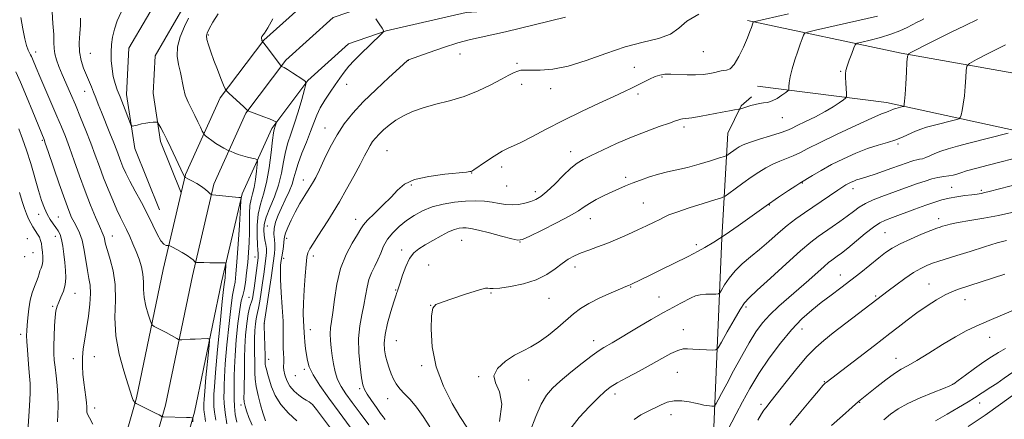
# Model space of a CAD drawing. Extents: x 2129800 to 2132700, y 324800 to 327700.
# Drawn here: x 2130068 to 2130440, y 327013 to 327164 of the extents above; entities that cross this region are included whole.
import ezdxf

# ---------------------------------------------------------------- set-up
doc = ezdxf.new("R2010")
doc.units = 0
doc.header["$MEASUREMENT"] = 0
for name, color, linetype, lineweight in [('DTM HARD BREAKLINE', 7, 'Continuous', 0), ('DTM SPOT ELEVATION', 2, 'Continuous', 13), ('INDEX CONTOUR', 41, 'Continuous', 13), ('INTERMEDIATE CONTOUR', 44, 'Continuous', 0)]:
    doc.layers.add(name, color=color, linetype=linetype, lineweight=lineweight)

msp = doc.modelspace()

# ---------------------------------------------------------------- linework, layer by layer
at = {"layer": 'DTM HARD BREAKLINE'}
for points in [[(2130128.7, 327098.44, 913.31), (2130130.3, 327105.33, 914.12), (2130143.41, 327134.27, 917.69), (2130159.87, 327156.17, 920.07), (2130180.3, 327174.51, 921.15), (2130199.95, 327181.35, 922.05), (2130233.11, 327188.89, 922.45), (2130291.03, 327192.5, 923.92), (2130349.75, 327198.28, 925.34), (2130405.14, 327208.98, 926.25), (2130442.37, 327220.83, 927.66), (2130481.38, 327242.86, 927.78), (2130535.54, 327287.11, 928.8), (2130570.9, 327318.76, 931.07), (2130599.46, 327341.65, 934.13), (2130629.43, 327362.37, 937.81), (2130673.4, 327386.5, 940.3), (2130719.39, 327409.94, 939.28), (2130792.18, 327442.65, 939.62), (2130908.65, 327499.6, 943.2), (2130909.438, 327500, 943.259)], [(2130120.51, 327092.02, 912.93), (2130111.14, 327115.15, 913.61), (2130108.05, 327135.51, 914.57), (2130108.96, 327153.1, 914.86), (2130122.28, 327175.94, 915.2), (2130155.98, 327200.18, 916.05), (2130216.67, 327242.33, 917.58)], [(2130128.7, 327098.44, 913.31), (2130120.85, 327117.81, 913.61), (2130118.09, 327136.01, 914.57), (2130118.82, 327150.16, 914.86), (2130129.85, 327169.06, 915.2), (2130161.75, 327192.01, 916.05), (2130222.37, 327234.12, 917.58)], [(2130000, 326819.551, 891.655), (2130030.16, 326858.25, 893.57), (2130069.2, 326909.19, 898.5), (2130094.21, 326948.06, 902.53), (2130113.03, 326984.01, 905.53), (2130122.8, 327018.14, 908.37), (2130132.95, 327067.02, 911.6), (2130141.01, 327101.7, 914.32), (2130153.15, 327128.5, 917.89), (2130168.2, 327148.53, 920.27), (2130186.13, 327164.63, 921.35), (2130203.06, 327170.52, 922.25), (2130234.72, 327177.72, 922.65), (2130291.93, 327181.28, 924.12), (2130351.37, 327187.14, 925.54), (2130407.92, 327198.06, 926.45), (2130446.88, 327210.46, 927.86)], [(2130000, 326801.244, 890.895), (2130039.06, 326851.37, 893.37), (2130078.41, 326902.71, 898.3), (2130103.94, 326942.4, 902.33), (2130123.53, 326979.81, 905.33), (2130133.73, 327015.44, 908.17), (2130143.94, 327064.6, 911.4), (2130151.72, 327098.07, 914.12), (2130162.89, 327122.73, 917.69), (2130176.53, 327140.89, 920.07), (2130191.96, 327154.75, 921.15), (2130206.17, 327159.69, 922.05), (2130236.33, 327166.55, 922.45), (2130292.83, 327170.06, 923.92), (2130352.99, 327176, 925.34), (2130410.7, 327187.14, 926.25), (2130451.57, 327200.15, 927.66)], [(2130342.69, 327163.49, 927.78), (2130400.67, 327151.18, 933.79), (2130477.94, 327137.43, 940.7), (2130545.01, 327122.97, 947.45), (2130606.5, 327101.64, 953.06), (2130671.53, 327069.59, 960.26), (2130707.12, 327034.9, 965.64), (2130755.61, 326965.79, 971.48)], [(2130360.25, 326759.62, 965.99), (2130373.59, 326824.98, 964.96), (2130379.38, 326904.99, 964.4), (2130384.13, 326932.26, 964.23), (2130392.42, 326949.37, 963.89), (2130484.51, 327018.56, 962.53), (2130537.38, 327050.98, 960.94), (2130558.88, 327054.08, 960.26), (2130582.68, 327054.95, 958.5), (2130593.37, 327061.32, 957.09), (2130598.39, 327067.62, 955.78), (2130598.28, 327076.12, 954.42), (2130591.4, 327082.84, 952.78), (2130569.74, 327092.2, 950.06), (2130500.93, 327109.47, 943.31), (2130395.2, 327132.5, 933.39), (2130346.37, 327138.68, 928.91)], [(2130262.65, 326766.89, 946.6), (2130292.97, 326789.95, 947.68), (2130306.9, 326809.4, 947.96), (2130319.65, 326831.67, 948.19), (2130326.33, 326930.96, 946.03), (2130329.86, 327009.79, 942.75), (2130332.92, 327081.26, 936), (2130335.25, 327120.97, 930.9), (2130340.23, 327131.24, 929.88), (2130344.15, 327134.69, 929.65)], [(2130000, 326837.855, 892.017), (2130021.26, 326865.13, 893.37), (2130059.99, 326915.67, 898.3), (2130084.48, 326953.72, 902.33), (2130102.53, 326988.21, 905.33), (2130111.87, 327020.84, 908.17), (2130121.96, 327069.44, 911.4), (2130128.7, 327098.44, 913.31)]]:
    msp.add_polyline3d(points, dxfattribs=at)
at = {"layer": 'DTM SPOT ELEVATION'}
for p in [(2130139.02, 327158.07, 918.19), (2130073.74, 327151.59, 908.56), (2130094.4, 327151.12, 913.09), (2130234.07, 327150.89, 924.77), (2130325.92, 327151.75, 926.87), (2130214.47, 327148.5, 924.02), (2130255.62, 327147.33, 925.81), (2130299.85, 327145.83, 927.25), (2130310.35, 327142.14, 928.19), (2130377.79, 327144.32, 931.84), (2130191.2, 327139.41, 922.67), (2130257.37, 327139.45, 926.41), (2130092.27, 327136.78, 911.3), (2130268.23, 327137.78, 926.55), (2130301.28, 327135.71, 928.34), (2130318.71, 327123.3, 930.36), (2130355.76, 327126.81, 930.92), (2130183.04, 327122.86, 923.31), (2130076.22, 327118.21, 905.81), (2130399.5, 327116.84, 936.22), (2130206.46, 327114.31, 927.02), (2130275.82, 327113.99, 929.4), (2130238.4, 327105.94, 928.04), (2130249.79, 327108.11, 928.5), (2130174.8, 327103.2, 923.4), (2130215.61, 327101.36, 928.27), (2130251.69, 327100.99, 928.8), (2130296.65, 327104.31, 931.65), (2130363.3, 327102.11, 936.08), (2130262.48, 327098.78, 929.51), (2130382.53, 327099.95, 938.55), (2130419.73, 327100.52, 941.24), (2130430.99, 327099.37, 941.75), (2130303.28, 327094.59, 933.05), (2130350.88, 327093.75, 936.1), (2130074.85, 327090.21, 903.36), (2130082.29, 327089.21, 904.94), (2130194.63, 327088.35, 927.38), (2130283.22, 327088.63, 932.71), (2130414.85, 327088.56, 943.49), (2130161.26, 327085.86, 921.17), (2130394.55, 327083.31, 943), (2130070.62, 327081.02, 900.8), (2130081.2, 327081.97, 903.37), (2130102.72, 327082.12, 908.76), (2130168.54, 327081.14, 924.48), (2130234.61, 327080.46, 932.93), (2130256.67, 327079.82, 932.05), (2130323.25, 327078.85, 935.63), (2130072.69, 327075.76, 901.08), (2130211.94, 327076.74, 931.5), (2130069.6, 327074.2, 900.43), (2130156.56, 327074.13, 917.18), (2130167.43, 327073.65, 924.54), (2130178.59, 327074.54, 926.41), (2130222.2, 327071.12, 933.31), (2130277.47, 327070.33, 934.54), (2130377.67, 327067.33, 943.26), (2130411.17, 327063.95, 947.17), (2130088.65, 327060.41, 904.69), (2130209.7, 327061.66, 931.88), (2130245.73, 327060.56, 934.12), (2130298.54, 327062.77, 936.1), (2130154.28, 327058.87, 916.98), (2130267.62, 327058.45, 934.81), (2130309.15, 327059.04, 937.21), (2130391.01, 327059.44, 945.79), (2130424.86, 327058.04, 948.73), (2130080.17, 327055.44, 903.81), (2130222.94, 327055.82, 933.99), (2130342.08, 327055.19, 940.33), (2130160.17, 327048.88, 922.07), (2130177.49, 327046.68, 926.61), (2130318.46, 327046.6, 939.3), (2130363.27, 327046.89, 944.74), (2130068.08, 327044.86, 901.58), (2130209.93, 327042.53, 933.01), (2130284.47, 327042.47, 937.43), (2130434.08, 327043.7, 950.69), (2130087.99, 327035.69, 905.48), (2130095.88, 327036.47, 906.89), (2130161.73, 327035.49, 922.65), (2130398.79, 327035.87, 949.32), (2130175.28, 327031.71, 925.69), (2130219.58, 327033.07, 933.66), (2130316.07, 327030.54, 941), (2130171.83, 327029.25, 925.27), (2130241.06, 327028.91, 935.9), (2130260.01, 327027.61, 936.88), (2130371.66, 327027, 947.91), (2130196.12, 327024.3, 929.75), (2130420.11, 327026.02, 951.96), (2130206.69, 327020.6, 931.29), (2130292.53, 327022.34, 940.48), (2130385.05, 327019.14, 950.1), (2130096.05, 327016.97, 906.55), (2130151.24, 327018.15, 917.53), (2130347.78, 327018.36, 945.62), (2130430.4, 327018.95, 954.59), (2130205.55, 327012.93, 930.01), (2130313.68, 327014.54, 942.64)]:
    msp.add_point(p, dxfattribs=at)
at = {"layer": 'INDEX CONTOUR', "flags": 128}
for points, elevation in [([(2130079.944, 327166.86), (2130080.276, 327162.361), (2130080.56, 327158.246), (2130080.651, 327155.217), (2130080.701, 327152.975), (2130080.946, 327150.968), (2130081.565, 327148.733), (2130082.535, 327146.147), (2130083.782, 327143.175), (2130086.892, 327135.95), (2130088.722, 327131.651), (2130090.699, 327126.916), (2130092.702, 327121.989), (2130094.584, 327117.166), (2130096.255, 327112.662), (2130097.809, 327108.366), (2130099.393, 327104.088), (2130101.105, 327099.728), (2130102.839, 327095.559), (2130104.438, 327091.945), (2130105.793, 327089.119), (2130106.978, 327086.781), (2130108.111, 327084.497), (2130109.286, 327081.931), (2130110.487, 327079.124), (2130111.675, 327076.213), (2130112.79, 327073.311), (2130113.705, 327070.44), (2130114.277, 327067.599), (2130114.441, 327064.77), (2130114.459, 327061.868), (2130114.676, 327058.792), (2130115.322, 327055.54), (2130116.192, 327052.505), (2130116.966, 327050.18), (2130117.437, 327048.892), (2130117.837, 327048.299), (2130118.509, 327047.892), (2130121.272, 327046.437), (2130122.996, 327045.516), (2130127.121, 327043.252), (2130127.723, 327042.941), (2130128.201, 327042.84), (2130128.964, 327042.861), (2130132.083, 327043.018), (2130134.021, 327043.105), (2130138.624, 327043.266), (2130139.237, 327043.14), (2130139.368, 327042.133), (2130139.131, 327039.384), (2130138.081, 327028.58), (2130137.605, 327023.439), (2130137.346, 327020.285), (2130137.255, 327018.722), (2130137.229, 327017.279), (2130137.252, 327016.474), (2130137.359, 327015.417), (2130137.591, 327013.975), (2130137.932, 327011.927)], 910), ([(2130391.775, 327165.244), (2130368.378, 327159.916), (2130365.359, 327159.194), (2130364.155, 327158.686), (2130363.736, 327157.953), (2130363.246, 327156.633), (2130362.531, 327154.639), (2130361.615, 327151.959), (2130360.554, 327148.674), (2130359.522, 327145.241), (2130358.728, 327142.216), (2130358.32, 327140.026), (2130358.202, 327138.608), (2130358.219, 327137.777), (2130358.199, 327137.324), (2130357.914, 327136.955), (2130357.119, 327136.354), (2130355.669, 327135.32), (2130353.815, 327134.114), (2130351.908, 327133.111), (2130350.216, 327132.579), (2130348.677, 327132.357), (2130347.147, 327132.174), (2130345.532, 327131.827), (2130343.936, 327131.367), (2130339.732, 327130.061), (2130339.422, 327129.998), (2130337.744, 327129.721), (2130335.895, 327129.398), (2130333.083, 327128.881), (2130325.175, 327127.386), (2130321.665, 327126.77), (2130319.401, 327126.45), (2130318.135, 327126.328), (2130317.392, 327126.241), (2130316.678, 327126.038), (2130315.442, 327125.581), (2130313.116, 327124.739), (2130309.312, 327123.416), (2130304.368, 327121.635), (2130298.802, 327119.462), (2130293.133, 327117.003), (2130287.89, 327114.564), (2130283.603, 327112.498), (2130280.584, 327110.997), (2130278.288, 327109.604), (2130275.946, 327107.701), (2130273.011, 327104.898), (2130269.802, 327101.716), (2130266.857, 327098.903), (2130264.558, 327097.023), (2130262.66, 327095.893), (2130260.77, 327095.148), (2130258.581, 327094.504), (2130256.168, 327094.012), (2130253.7, 327093.807), (2130251.294, 327093.971), (2130248.85, 327094.374), (2130246.22, 327094.833), (2130243.268, 327095.185), (2130239.928, 327095.346), (2130236.152, 327095.256), (2130231.958, 327094.858), (2130227.632, 327094.129), (2130223.53, 327093.051), (2130219.92, 327091.618), (2130216.733, 327089.874), (2130213.813, 327087.877), (2130211.061, 327085.678), (2130208.598, 327083.311), (2130206.6, 327080.809), (2130205.165, 327078.21), (2130204.078, 327075.594), (2130203.044, 327073.05), (2130201.854, 327070.621), (2130200.638, 327068.187), (2130199.607, 327065.579), (2130198.902, 327062.667), (2130198.363, 327059.452), (2130197.753, 327055.972), (2130196.932, 327052.228), (2130196.133, 327048.071), (2130195.68, 327043.324), (2130195.795, 327037.981), (2130196.29, 327032.746), (2130196.871, 327028.496), (2130197.348, 327025.809), (2130197.936, 327024.058), (2130198.952, 327022.31), (2130200.574, 327019.905), (2130202.433, 327017.247), (2130204.021, 327015.009), (2130205.013, 327013.637), (2130205.813, 327012.644)], 930), ([(2130163.358, 327164.117), (2130161.432, 327160.756), (2130160.2, 327158.795), (2130159.224, 327157.522), (2130159.096, 327157.149), (2130159.078, 327156.743), (2130159.126, 327156.358), (2130159.199, 327156.042), (2130159.275, 327155.804), (2130159.397, 327155.518), (2130159.529, 327155.378), (2130159.891, 327154.928), (2130160.75, 327153.819), (2130166.162, 327146.701), (2130166.507, 327146.292), (2130166.685, 327146.186), (2130166.979, 327146.063), (2130167.63, 327145.721), (2130168.866, 327144.989), (2130170.781, 327143.79), (2130174.715, 327141.268), (2130175.679, 327140.518), (2130175.832, 327139.522), (2130175.303, 327137.427), (2130174.241, 327133.69), (2130172.868, 327129.006), (2130171.421, 327124.386), (2130170.104, 327120.573), (2130168.977, 327117.266), (2130168.058, 327113.903), (2130167.324, 327110.052), (2130166.55, 327105.793), (2130165.46, 327101.333), (2130163.902, 327096.895), (2130162.206, 327092.758), (2130160.823, 327089.214), (2130160.091, 327086.457), (2130159.91, 327084.286), (2130160.064, 327082.401), (2130160.361, 327080.57), (2130160.672, 327078.831), (2130160.893, 327077.286), (2130160.942, 327075.968), (2130160.832, 327074.617), (2130159.898, 327067.661), (2130159.438, 327064.331), (2130158.925, 327060.766), (2130158.407, 327057.404), (2130157.942, 327054.747), (2130157.573, 327053.096), (2130157.277, 327051.988), (2130157.015, 327050.76), (2130156.764, 327048.882), (2130156.553, 327046.333), (2130156.426, 327043.225), (2130156.411, 327039.715), (2130156.493, 327032.95), (2130156.496, 327030.337), (2130156.602, 327027.93), (2130156.99, 327025.18), (2130157.761, 327021.755), (2130158.717, 327018.172), (2130159.583, 327015.167), (2130160.166, 327013.26), (2130160.607, 327012.119)], 920), ([(2130460.939, 327115.945), (2130433.533, 327108.896), (2130428.777, 327107.634), (2130425.399, 327106.671), (2130423.213, 327105.951), (2130421.731, 327105.432), (2130420.388, 327105.075), (2130418.733, 327104.822), (2130416.759, 327104.571), (2130414.573, 327104.207), (2130412.247, 327103.634), (2130409.72, 327102.851), (2130406.901, 327101.874), (2130403.731, 327100.731), (2130393.361, 327096.952), (2130390.122, 327095.687), (2130387.26, 327094.361), (2130384.856, 327092.924), (2130382.647, 327091.335), (2130380.288, 327089.546), (2130377.543, 327087.557), (2130374.622, 327085.52), (2130369.357, 327081.909), (2130366.548, 327079.773), (2130362.634, 327076.459), (2130357.194, 327071.571), (2130351.283, 327066.139), (2130346.32, 327061.555), (2130343.303, 327058.746), (2130341.536, 327056.79), (2130339.9, 327054.302), (2130337.581, 327050.348), (2130334.985, 327045.793), (2130332.819, 327041.952), (2130331.55, 327039.811), (2130330.659, 327039.031), (2130329.384, 327038.945), (2130327.195, 327038.997), (2130324.501, 327039.089), (2130321.946, 327039.237), (2130319.979, 327039.405), (2130318.275, 327039.362), (2130316.316, 327038.827), (2130313.678, 327037.593), (2130310.313, 327035.762), (2130306.269, 327033.504), (2130301.699, 327031.015), (2130297.182, 327028.577), (2130293.41, 327026.493), (2130290.806, 327024.904), (2130288.742, 327023.309), (2130286.325, 327021.043), (2130282.94, 327017.642), (2130279.086, 327013.424), (2130275.543, 327008.906)], 940), ([(2130447.335, 327055.815), (2130433.928, 327050.086), (2130429.07, 327047.991), (2130425.184, 327046.164), (2130421.181, 327043.98), (2130416.304, 327041.039), (2130411.135, 327037.822), (2130406.587, 327035.037), (2130403.292, 327033.155), (2130400.735, 327031.725), (2130398.119, 327030.062), (2130394.89, 327027.698), (2130391.467, 327025.032), (2130386.441, 327021.023), (2130384.616, 327019.516), (2130382.156, 327017.374), (2130378.498, 327014.105), (2130374.378, 327010.379)], 950)]:
    msp.add_lwpolyline(points, dxfattribs=dict(at, elevation=elevation))
at = {"layer": 'INTERMEDIATE CONTOUR', "flags": 128}
for points, elevation in [([(2130068.177, 327164.649), (2130068.924, 327160.375), (2130069.646, 327156.661), (2130070.319, 327154.05), (2130070.913, 327152.389), (2130071.401, 327151.351), (2130071.773, 327150.623), (2130072.102, 327149.952), (2130072.484, 327149.102), (2130073.908, 327145.712), (2130075.311, 327142.419), (2130081.793, 327127.436), (2130083.53, 327123.335), (2130085.01, 327119.645), (2130086.532, 327115.564), (2130088.323, 327110.519), (2130090.329, 327104.833), (2130092.428, 327099.057), (2130094.488, 327093.708), (2130096.338, 327089.163), (2130097.797, 327085.764), (2130099.28, 327082.53), (2130099.582, 327081.665), (2130100.179, 327078.941), (2130100.856, 327076.538), (2130101.934, 327073.169), (2130103.063, 327068.859), (2130103.786, 327063.685), (2130103.833, 327057.745), (2130103.684, 327051.232), (2130104.004, 327044.353), (2130105.244, 327037.412), (2130106.982, 327031.078), (2130108.582, 327026.114), (2130109.56, 327023.042), (2130110.044, 327021.426), (2130110.316, 327020.59), (2130110.601, 327019.974), (2130110.894, 327019.485), (2130111.127, 327019.146), (2130111.312, 327018.936), (2130111.75, 327018.68), (2130116.995, 327016.11), (2130119.028, 327015.095), (2130120.337, 327014.411), (2130121.022, 327014.023), (2130121.328, 327013.827), (2130121.535, 327013.731), (2130122.057, 327013.684), (2130130.706, 327013.444), (2130132.132, 327013.389), (2130132.78, 327013.351), (2130132.999, 327013.325), (2130133.082, 327013.121), (2130133.101, 327011.773)], 908), ([(2130090.721, 327164.492), (2130090.632, 327161.802), (2130090.4, 327158.628), (2130090.198, 327155.152), (2130090.303, 327151.67), (2130090.906, 327148.432), (2130091.855, 327145.499), (2130092.915, 327142.882), (2130094.783, 327138.466), (2130095.614, 327136.441), (2130096.44, 327134.344), (2130097.385, 327131.914), (2130098.59, 327128.865), (2130101.771, 327120.99), (2130103.25, 327117.281), (2130104.351, 327114.405), (2130105.901, 327110.217), (2130106.707, 327108.2), (2130107.773, 327105.824), (2130109.284, 327102.814), (2130111.335, 327099.006), (2130113.679, 327094.693), (2130115.984, 327090.288), (2130117.98, 327086.187), (2130119.648, 327082.733), (2130121.031, 327080.258), (2130122.164, 327078.96), (2130123.036, 327078.525), (2130123.63, 327078.507), (2130123.993, 327078.512), (2130124.45, 327078.342), (2130125.39, 327077.853), (2130127.057, 327076.962), (2130129.097, 327075.833), (2130131.006, 327074.691), (2130132.387, 327073.729), (2130133.266, 327072.993), (2130134.039, 327072.23), (2130134.21, 327072.125), (2130134.434, 327072.091), (2130134.871, 327072.056), (2130135.733, 327072.015), (2130137.251, 327071.983), (2130139.503, 327071.97), (2130144.035, 327071.977), (2130145.173, 327071.942), (2130145.576, 327071.667), (2130145.588, 327070.917), (2130145.285, 327066.387), (2130145.194, 327065.299), (2130145.119, 327064.615), (2130144.963, 327063.721), (2130144.739, 327061.898), (2130144.246, 327057.25), (2130143.418, 327048.997), (2130142.467, 327039.171), (2130141.674, 327030.513), (2130141.249, 327025.085), (2130141.102, 327022.25), (2130141.054, 327019.288), (2130141.101, 327017.603), (2130141.326, 327015.394), (2130141.8, 327012.465)], 912), ([(2130106.023, 327166.736), (2130104.569, 327163.394), (2130103.454, 327160.21), (2130102.719, 327157.307), (2130102.322, 327154.522), (2130102.198, 327151.627), (2130102.29, 327148.478), (2130102.581, 327145.28), (2130103.06, 327142.326), (2130103.72, 327139.79), (2130104.576, 327137.369), (2130105.646, 327134.645), (2130106.902, 327131.382), (2130109.12, 327125.473), (2130109.694, 327124.039), (2130110.141, 327123.576), (2130110.846, 327123.684), (2130112.081, 327124.017), (2130113.681, 327124.416), (2130115.369, 327124.771), (2130116.901, 327124.999), (2130118.157, 327125.118), (2130119.049, 327125.17), (2130119.548, 327125.158), (2130119.865, 327124.916), (2130120.275, 327124.234), (2130120.994, 327122.944), (2130122.023, 327121.026), (2130123.305, 327118.501), (2130124.766, 327115.46), (2130127.563, 327109.46), (2130128.574, 327107.325), (2130129.732, 327104.969), (2130130.008, 327104.482), (2130130.399, 327104.154), (2130131.237, 327103.702), (2130132.735, 327102.919), (2130134.602, 327101.888), (2130136.427, 327100.766), (2130137.873, 327099.7), (2130138.907, 327098.79), (2130139.57, 327098.128), (2130139.982, 327097.764), (2130140.575, 327097.588), (2130141.856, 327097.449), (2130150.502, 327096.643), (2130151.284, 327096.593), (2130151.339, 327096.422), (2130151.286, 327095.225), (2130150.709, 327086.118), (2130150.237, 327078.975), (2130149.767, 327072.345), (2130149.375, 327067.628), (2130149.05, 327064.663), (2130148.757, 327062.896), (2130148.456, 327061.643), (2130148.073, 327059.704), (2130147.526, 327055.746), (2130146.781, 327049.003), (2130145.992, 327040.966), (2130145.363, 327033.691), (2130145.039, 327028.73), (2130144.935, 327025.632), (2130144.912, 327023.44), (2130144.879, 327021.298), (2130144.95, 327018.733), (2130145.292, 327015.37), (2130146, 327011.046)], 914), ([(2130131.491, 327164.43), (2130129.932, 327161.227), (2130128.367, 327157.427), (2130127.328, 327153.558), (2130127.192, 327150.04), (2130127.688, 327146.849), (2130128.389, 327143.853), (2130129.527, 327138.104), (2130130.262, 327135.344), (2130131.312, 327132.67), (2130132.569, 327130.087), (2130133.86, 327127.598), (2130135.031, 327125.244), (2130135.995, 327123.209), (2130136.681, 327121.717), (2130137.077, 327120.887), (2130137.406, 327120.431), (2130137.952, 327119.956), (2130138.926, 327119.166), (2130140.252, 327118.145), (2130141.784, 327117.07), (2130143.366, 327116.098), (2130144.802, 327115.303), (2130146.507, 327114.426), (2130146.948, 327114.223), (2130147.589, 327113.957), (2130148.714, 327113.504), (2130150.242, 327112.929), (2130151.999, 327112.351), (2130153.802, 327111.864), (2130155.43, 327111.494), (2130156.655, 327111.244), (2130157.314, 327111.038), (2130157.508, 327110.473), (2130157.401, 327109.065), (2130157.135, 327106.531), (2130156.746, 327103.396), (2130156.241, 327100.385), (2130155.655, 327098.011), (2130155.095, 327095.94), (2130154.691, 327093.621), (2130154.527, 327090.645), (2130154.51, 327087.149), (2130154.504, 327083.408), (2130154.396, 327079.643), (2130154.173, 327075.856), (2130153.849, 327071.996), (2130153.437, 327068.089), (2130152.965, 327064.478), (2130152.463, 327061.585), (2130151.95, 327059.567), (2130151.407, 327057.509), (2130150.806, 327054.241), (2130150.143, 327049.01), (2130149.517, 327042.761), (2130149.051, 327036.869), (2130148.828, 327032.376), (2130148.768, 327029.014), (2130148.748, 327026.185), (2130148.685, 327023.39), (2130148.659, 327020.524), (2130148.788, 327017.581), (2130149.156, 327014.58), (2130149.713, 327011.645)], 916), ([(2130142.703, 327166.032), (2130140.713, 327162.876), (2130139.331, 327160.394), (2130138.533, 327158.821), (2130138.258, 327157.695), (2130138.433, 327156.378), (2130138.988, 327154.366), (2130139.87, 327151.681), (2130141.029, 327148.475), (2130142.381, 327144.968), (2130143.704, 327141.658), (2130144.743, 327139.106), (2130145.363, 327137.666), (2130145.916, 327136.839), (2130146.876, 327135.918), (2130152.226, 327131.022), (2130153.231, 327130.076), (2130153.662, 327129.648), (2130153.786, 327129.504), (2130153.888, 327129.427), (2130154.322, 327129.251), (2130159.938, 327127.148), (2130162.103, 327126.307), (2130163.479, 327125.731), (2130164.178, 327125.394), (2130164.476, 327125.218), (2130164.606, 327125.117), (2130164.627, 327124.983), (2130164.556, 327124.702), (2130164.23, 327123.572), (2130163.846, 327122.319), (2130163.609, 327121.028), (2130163.253, 327118.272), (2130162.717, 327113.589), (2130161.971, 327107.862), (2130160.998, 327102.313), (2130159.824, 327097.845), (2130158.668, 327094.089), (2130157.796, 327090.359), (2130157.399, 327086.201), (2130157.363, 327082.091), (2130157.497, 327078.738), (2130157.641, 327076.656), (2130157.753, 327075.579), (2130157.82, 327075.048), (2130157.826, 327074.599), (2130157.736, 327073.751), (2130156.241, 327062.4), (2130155.906, 327060), (2130155.621, 327058.356), (2130155.312, 327057.202), (2130154.922, 327056.218), (2130154.464, 327054.871), (2130153.968, 327052.576), (2130153.47, 327048.968), (2130153.037, 327044.55), (2130152.738, 327040.047), (2130152.618, 327036.031), (2130152.597, 327029.173), (2130152.526, 327026.026), (2130152.439, 327023.184), (2130152.414, 327020.871), (2130152.526, 327019.185), (2130152.841, 327017.716), (2130153.421, 327015.931), (2130154.308, 327013.448), (2130155.479, 327010.503)], 918), ([(2130202.253, 327164.201), (2130203.543, 327162.259), (2130204.573, 327160.669), (2130205.1, 327159.747), (2130205.017, 327159.14), (2130204.255, 327158.329), (2130196.265, 327150.648), (2130194.044, 327148.43), (2130192.031, 327146.23), (2130190.292, 327144.042), (2130188.667, 327141.759), (2130186.937, 327139.248), (2130184.97, 327136.431), (2130182.972, 327133.458), (2130181.232, 327130.537), (2130179.937, 327127.778), (2130178.845, 327124.913), (2130177.61, 327121.576), (2130176.008, 327117.568), (2130174.299, 327113.347), (2130172.863, 327109.535), (2130171.957, 327106.564), (2130171.322, 327104.113), (2130170.575, 327101.668), (2130169.436, 327098.846), (2130168.034, 327095.778), (2130166.6, 327092.726), (2130165.346, 327089.901), (2130164.395, 327087.322), (2130163.852, 327084.963), (2130163.761, 327082.795), (2130163.929, 327080.79), (2130164.107, 327078.921), (2130164.1, 327077.158), (2130163.935, 327075.46), (2130162.636, 327066.262), (2130160.063, 327048.944), (2130160.057, 327048.795), (2130160.069, 327048.117), (2130160.388, 327036.727), (2130160.431, 327034.771), (2130160.485, 327033.654), (2130160.617, 327032.79), (2130160.887, 327031.667), (2130161.33, 327030.081), (2130161.971, 327027.897), (2130162.873, 327025.051), (2130164.245, 327021.767), (2130166.331, 327018.337), (2130169.22, 327015.045), (2130172.37, 327012.142)], 922), ([(2130273.901, 327164.789), (2130262.051, 327161.903), (2130251.165, 327159.32), (2130238.032, 327156.395), (2130233.21, 327155.127), (2130227.774, 327153.395), (2130222.353, 327151.504), (2130214.633, 327148.691), (2130214.403, 327148.592), (2130214.193, 327148.423), (2130211.125, 327145.636), (2130207.21, 327142.051), (2130202.325, 327137.482), (2130197.497, 327132.764), (2130193.533, 327128.516), (2130190.335, 327124.512), (2130187.583, 327120.309), (2130185.033, 327115.651), (2130182.755, 327111.015), (2130180.896, 327107.066), (2130179.52, 327104.245), (2130178.366, 327102.103), (2130177.088, 327099.973), (2130175.442, 327097.335), (2130173.582, 327094.291), (2130171.76, 327091.094), (2130170.198, 327087.998), (2130168.983, 327085.264), (2130168.169, 327083.154), (2130167.767, 327081.801), (2130167.62, 327080.821), (2130167.521, 327079.703), (2130167.317, 327078.095), (2130167.045, 327076.272), (2130166.406, 327072.05), (2130166.264, 327070.881), (2130166.171, 327068.881), (2130166.232, 327065.579), (2130166.509, 327060.757), (2130166.88, 327055.185), (2130167.18, 327049.886), (2130167.291, 327045.659), (2130167.282, 327039.829), (2130167.362, 327037.653), (2130167.467, 327035.857), (2130167.504, 327034.471), (2130167.346, 327032.524), (2130167.437, 327031.306), (2130167.841, 327029.553), (2130168.618, 327027.456), (2130169.805, 327025.318), (2130171.382, 327023.406), (2130173.112, 327021.842), (2130174.698, 327020.712), (2130175.945, 327020.011), (2130177.035, 327019.366), (2130178.25, 327018.313), (2130179.862, 327016.432), (2130182.108, 327013.484), (2130189.231, 327003.849)], 924), ([(2130324.193, 327165.974), (2130319.756, 327163.279), (2130316.746, 327160.606), (2130313.593, 327158.341), (2130309.055, 327156.711), (2130303.194, 327155.308), (2130296.399, 327153.564), (2130289.084, 327151.123), (2130281.751, 327148.476), (2130274.928, 327146.321), (2130269.069, 327145.174), (2130264.339, 327144.809), (2130260.83, 327144.813), (2130258.536, 327144.829), (2130257.046, 327144.724), (2130255.85, 327144.421), (2130254.466, 327143.835), (2130252.522, 327142.85), (2130249.675, 327141.343), (2130245.704, 327139.28), (2130240.868, 327136.981), (2130235.553, 327134.855), (2130230.124, 327133.201), (2130224.887, 327131.863), (2130220.131, 327130.581), (2130216.076, 327129.143), (2130212.663, 327127.537), (2130209.765, 327125.804), (2130207.277, 327123.997), (2130205.175, 327122.213), (2130203.455, 327120.563), (2130202.1, 327119.114), (2130201.015, 327117.756), (2130200.084, 327116.336), (2130199.167, 327114.662), (2130198.008, 327112.392), (2130196.322, 327109.145), (2130193.943, 327104.74), (2130191.18, 327099.767), (2130188.462, 327095.016), (2130186.116, 327091.086), (2130184.077, 327087.816), (2130180.318, 327081.953), (2130178.643, 327079.297), (2130177.364, 327077.172), (2130176.612, 327075.662), (2130176.216, 327074.028), (2130175.926, 327071.325), (2130175.553, 327066.952), (2130175.168, 327061.684), (2130174.901, 327056.64), (2130174.845, 327052.707), (2130174.928, 327049.879), (2130175.04, 327047.914), (2130175.144, 327045.359), (2130175.239, 327043.926), (2130175.435, 327041.932), (2130175.705, 327039.578), (2130176.005, 327037.187), (2130176.364, 327034.953), (2130177.093, 327032.555), (2130178.575, 327029.543), (2130181.081, 327025.578), (2130184.433, 327020.793), (2130188.343, 327015.434), (2130192.49, 327009.813)], 926), ([(2130358.124, 327166.044), (2130344.936, 327163.065), (2130344.817, 327163.014), (2130344.776, 327162.941), (2130344.616, 327162.485), (2130344.118, 327160.965), (2130343.55, 327159.392), (2130342.578, 327156.933), (2130341.122, 327153.521), (2130339.381, 327149.877), (2130337.621, 327146.919), (2130336.064, 327145.319), (2130334.743, 327144.75), (2130333.643, 327144.637), (2130332.709, 327144.503), (2130331.703, 327144.262), (2130330.347, 327143.926), (2130328.423, 327143.525), (2130325.957, 327143.161), (2130323.038, 327142.955), (2130319.799, 327142.98), (2130313.697, 327143.253), (2130311.445, 327143.21), (2130309.573, 327142.921), (2130307.723, 327142.322), (2130305.623, 327141.387), (2130303.357, 327140.247), (2130301.094, 327139.076), (2130298.862, 327137.96), (2130296.112, 327136.654), (2130292.156, 327134.826), (2130286.554, 327132.252), (2130279.887, 327129.128), (2130272.981, 327125.754), (2130266.588, 327122.441), (2130261.133, 327119.526), (2130256.961, 327117.359), (2130254.21, 327116.113), (2130252.18, 327115.274), (2130249.966, 327114.152), (2130246.948, 327112.281), (2130243.654, 327110.08), (2130239.292, 327107.095), (2130238.563, 327106.636), (2130238.234, 327106.498), (2130237.777, 327106.407), (2130236.441, 327106.249), (2130228.327, 327105.443), (2130222.278, 327104.62), (2130216.821, 327103.385), (2130213.068, 327101.655), (2130210.45, 327099.432), (2130207.975, 327096.735), (2130204.936, 327093.664), (2130201.758, 327090.62), (2130199.149, 327088.083), (2130197.573, 327086.324), (2130196.531, 327084.781), (2130195.282, 327082.682), (2130193.306, 327079.418), (2130190.971, 327075.037), (2130188.871, 327069.748), (2130187.452, 327063.858), (2130186.59, 327058.07), (2130186.018, 327053.183), (2130185.528, 327049.744), (2130185.151, 327047.286), (2130184.977, 327045.086), (2130185.068, 327042.57), (2130185.363, 327039.736), (2130185.77, 327036.727), (2130186.237, 327033.68), (2130186.858, 327030.693), (2130187.765, 327027.857), (2130189.082, 327025.185), (2130190.901, 327022.379), (2130193.305, 327019.064), (2130196.295, 327015.027), (2130199.553, 327010.699)], 928), ([(2130409.258, 327164.198), (2130408.116, 327163.604), (2130406.765, 327162.92), (2130402.911, 327160.915), (2130400.185, 327159.63), (2130396.81, 327158.323), (2130392.84, 327157.121), (2130388.916, 327156.118), (2130385.821, 327155.397), (2130384.095, 327154.948), (2130383.307, 327154.375), (2130382.779, 327153.186), (2130381.995, 327151.084), (2130381.07, 327148.548), (2130380.276, 327146.246), (2130379.824, 327144.65), (2130379.663, 327143.404), (2130379.678, 327141.95), (2130379.765, 327139.919), (2130379.973, 327135.864), (2130379.983, 327134.815), (2130379.699, 327134.218), (2130378.876, 327133.565), (2130377.314, 327132.451), (2130374.993, 327130.915), (2130371.936, 327129.103), (2130368.273, 327127.174), (2130364.55, 327125.341), (2130361.423, 327123.828), (2130359.282, 327122.774), (2130357.457, 327121.963), (2130355.018, 327121.089), (2130351.357, 327119.937), (2130347.164, 327118.647), (2130343.453, 327117.452), (2130340.982, 327116.518), (2130339.466, 327115.762), (2130338.363, 327115.036), (2130335.382, 327112.874), (2130334.838, 327112.513), (2130333.988, 327112.179), (2130332.105, 327111.583), (2130328.718, 327110.538), (2130324.389, 327109.247), (2130319.937, 327108.016), (2130315.996, 327107.061), (2130312.469, 327106.265), (2130309.069, 327105.423), (2130305.599, 327104.388), (2130302.206, 327103.229), (2130299.125, 327102.075), (2130296.491, 327101.008), (2130294.055, 327099.941), (2130291.467, 327098.747), (2130288.513, 327097.342), (2130285.507, 327095.836), (2130282.894, 327094.382), (2130280.885, 327093.053), (2130278.74, 327091.586), (2130275.482, 327089.632), (2130270.545, 327087.014), (2130265.015, 327084.235), (2130260.392, 327081.967), (2130257.679, 327080.734), (2130255.905, 327080.473), (2130253.602, 327080.976), (2130249.754, 327082.009), (2130245.132, 327083.235), (2130240.958, 327084.297), (2130238.147, 327084.919), (2130236.397, 327085.158), (2130235.1, 327085.156), (2130233.718, 327085), (2130231.996, 327084.558), (2130229.745, 327083.645), (2130226.886, 327082.165), (2130223.767, 327080.386), (2130220.843, 327078.664), (2130218.465, 327077.213), (2130216.56, 327075.674), (2130214.952, 327073.541), (2130213.508, 327070.527), (2130212.281, 327067.21), (2130211.371, 327064.388), (2130210.553, 327061.747), (2130210.381, 327061.232), (2130210.163, 327060.642), (2130209.758, 327059.463), (2130209.027, 327057.171), (2130207.915, 327053.482), (2130206.707, 327049.076), (2130205.77, 327044.875), (2130205.385, 327041.579), (2130205.482, 327039), (2130205.907, 327036.728), (2130206.52, 327034.438), (2130207.252, 327032.151), (2130208.052, 327029.971), (2130208.903, 327027.973), (2130209.928, 327026.108), (2130211.284, 327024.296), (2130213.082, 327022.422), (2130215.246, 327020.222), (2130217.655, 327017.399), (2130220.171, 327013.804), (2130222.598, 327009.886)], 932), ([(2130429.527, 327163.911), (2130424.835, 327161.626), (2130419.304, 327158.96), (2130413.972, 327156.369), (2130409.69, 327154.234), (2130406.57, 327152.632), (2130404.535, 327151.564), (2130403.462, 327150.889), (2130403.029, 327149.91), (2130402.866, 327147.787), (2130402.672, 327144.029), (2130402.429, 327139.543), (2130402.19, 327135.582), (2130401.998, 327133.105), (2130401.859, 327131.882), (2130401.769, 327131.388), (2130401.705, 327131.17), (2130401.575, 327131.062), (2130401.267, 327130.973), (2130398.729, 327130.318), (2130398.227, 327130.164), (2130397.744, 327129.978), (2130396.65, 327129.464), (2130396.004, 327129.205), (2130395.13, 327128.916), (2130393.285, 327128.209), (2130389.584, 327126.617), (2130383.565, 327123.875), (2130376.488, 327120.554), (2130370.038, 327117.43), (2130365.481, 327115.11), (2130362.396, 327113.496), (2130359.942, 327112.319), (2130357.429, 327111.331), (2130354.803, 327110.361), (2130352.163, 327109.257), (2130349.564, 327107.892), (2130346.901, 327106.227), (2130344.024, 327104.248), (2130340.895, 327102.008), (2130337.922, 327099.842), (2130335.623, 327098.151), (2130334.234, 327097.183), (2130332.863, 327096.559), (2130330.332, 327095.743), (2130325.91, 327094.362), (2130320.628, 327092.684), (2130315.961, 327091.136), (2130312.982, 327090.029), (2130311.152, 327089.198), (2130309.527, 327088.359), (2130307.338, 327087.283), (2130304.512, 327085.947), (2130301.15, 327084.383), (2130297.376, 327082.646), (2130293.419, 327080.881), (2130289.528, 327079.261), (2130285.92, 327077.908), (2130282.66, 327076.753), (2130279.779, 327075.683), (2130277.266, 327074.575), (2130274.936, 327073.287), (2130272.568, 327071.667), (2130269.934, 327069.648), (2130266.774, 327067.479), (2130262.825, 327065.493), (2130258.024, 327063.959), (2130253.124, 327062.914), (2130249.079, 327062.332), (2130246.58, 327062.159), (2130245.264, 327062.228), (2130244.507, 327062.345), (2130243.697, 327062.32), (2130242.279, 327061.992), (2130239.712, 327061.208), (2130235.742, 327059.907), (2130227.342, 327057.09), (2130224.934, 327056.145), (2130223.758, 327054.758), (2130223.279, 327051.89), (2130223.123, 327046.817), (2130223.563, 327040.102), (2130225.03, 327032.63), (2130227.737, 327025.258), (2130231.015, 327018.739), (2130233.973, 327013.796), (2130236.909, 327009.381)], 934), ([(2130440.065, 327154.344), (2130433.856, 327151.236), (2130429.088, 327148.74), (2130426.477, 327147.285), (2130425.489, 327146.237), (2130425.275, 327144.695), (2130425.131, 327142.019), (2130424.898, 327138.589), (2130424.561, 327135.044), (2130424.124, 327131.934), (2130423.671, 327129.462), (2130423.305, 327127.744), (2130423.034, 327126.809), (2130422.477, 327126.348), (2130421.158, 327125.964), (2130412.802, 327123.817), (2130410.298, 327123.158), (2130408.15, 327122.506), (2130406.086, 327121.71), (2130401.401, 327119.51), (2130398.638, 327118.404), (2130395.521, 327117.455), (2130391.991, 327116.471), (2130387.985, 327115.189), (2130383.513, 327113.419), (2130378.86, 327111.298), (2130374.385, 327109.039), (2130370.416, 327106.855), (2130367.177, 327104.955), (2130362.443, 327102.074), (2130360.872, 327101.062), (2130358.147, 327099.265), (2130354.335, 327096.692), (2130349.684, 327093.459), (2130339.144, 327085.931), (2130334.171, 327082.484), (2130329.952, 327079.761), (2130326.56, 327077.742), (2130323.989, 327076.312), (2130322.107, 327075.307), (2130320.275, 327074.372), (2130309.644, 327069.102), (2130305.639, 327067.132), (2130302.67, 327065.69), (2130298.304, 327063.639), (2130297.68, 327063.399), (2130296.732, 327063.015), (2130294.642, 327062.134), (2130291.105, 327060.602), (2130286.822, 327058.643), (2130282.748, 327056.578), (2130279.572, 327054.629), (2130276.938, 327052.625), (2130270.979, 327047.483), (2130267.425, 327044.566), (2130263.952, 327042.032), (2130260.83, 327040.199), (2130257.848, 327038.701), (2130254.678, 327036.994), (2130251.212, 327034.686), (2130248.241, 327031.971), (2130246.778, 327029.189), (2130247.406, 327026.483), (2130248.97, 327023.195), (2130249.883, 327018.467), (2130249.008, 327011.878)], 936), ([(2130066.255, 327144.098), (2130067.999, 327140.217), (2130070.257, 327134.839), (2130072.655, 327128.962), (2130076.905, 327118.506), (2130077.387, 327117.144), (2130078.479, 327113.963), (2130082.628, 327101.83), (2130084.716, 327095.817), (2130086.215, 327091.686), (2130087.283, 327089.08), (2130088.226, 327087.233), (2130089.271, 327085.448), (2130090.351, 327083.309), (2130091.324, 327080.469), (2130092.085, 327076.753), (2130093.261, 327068.968), (2130093.836, 327066.055), (2130094.292, 327063.44), (2130094.458, 327060.374), (2130094.215, 327056.337), (2130093.669, 327051.716), (2130092.979, 327047.128), (2130092.296, 327043.056), (2130091.737, 327039.445), (2130091.41, 327036.11), (2130091.388, 327032.893), (2130091.602, 327029.762), (2130091.945, 327026.716), (2130092.664, 327021.141), (2130092.908, 327018.986), (2130093.015, 327017.464), (2130093.028, 327016.476), (2130093.009, 327015.866), (2130093.046, 327015.422), (2130093.319, 327014.73), (2130094.031, 327013.322), (2130095.319, 327010.892)], 906), ([(2130067.367, 327122.555), (2130068.817, 327118.844), (2130070.324, 327114.527), (2130071.891, 327109.447), (2130074.816, 327099.306), (2130075.984, 327095.496), (2130077.019, 327092.582), (2130078.05, 327090.27), (2130079.166, 327088.312), (2130080.303, 327086.637), (2130081.355, 327085.216), (2130082.24, 327083.968), (2130082.961, 327082.596), (2130083.542, 327080.751), (2130084.01, 327078.197), (2130084.393, 327075.167), (2130084.723, 327072.009), (2130085, 327069.008), (2130085.098, 327066.209), (2130084.859, 327063.595), (2130084.197, 327061.163), (2130083.304, 327058.973), (2130082.444, 327057.098), (2130081.82, 327055.514), (2130081.405, 327053.793), (2130081.112, 327051.409), (2130080.873, 327048.042), (2130080.696, 327044.195), (2130080.608, 327040.575), (2130080.633, 327037.682), (2130080.784, 327035.174), (2130081.071, 327032.497), (2130081.478, 327029.238), (2130081.886, 327025.531), (2130082.152, 327021.652), (2130082.18, 327017.877), (2130082.064, 327014.508), (2130081.952, 327011.849)], 904), ([(2130441.048, 327120.954), (2130426.29, 327117.163), (2130421.913, 327116.025), (2130418.441, 327115.058), (2130415.665, 327114.146), (2130413.4, 327113.219), (2130411.546, 327112.359), (2130410.026, 327111.692), (2130408.761, 327111.297), (2130407.653, 327111.077), (2130406.598, 327110.891), (2130405.503, 327110.621), (2130404.313, 327110.253), (2130402.984, 327109.792), (2130397.099, 327107.667), (2130394.042, 327106.582), (2130390.828, 327105.467), (2130388.037, 327104.534), (2130386.092, 327103.935), (2130384.79, 327103.564), (2130383.776, 327103.25), (2130382.762, 327102.859), (2130381.736, 327102.395), (2130380.755, 327101.899), (2130379.808, 327101.367), (2130378.606, 327100.612), (2130376.789, 327099.403), (2130364.176, 327090.836), (2130360.958, 327088.563), (2130357.671, 327086.033), (2130354.216, 327083.113), (2130350.667, 327079.993), (2130347.143, 327076.946), (2130343.761, 327074.167), (2130340.647, 327071.546), (2130337.924, 327068.898), (2130335.699, 327066.135), (2130334.008, 327063.568), (2130332.87, 327061.606), (2130332.219, 327060.536), (2130331.657, 327060.148), (2130330.704, 327060.112), (2130329.03, 327060.133), (2130326.918, 327060.08), (2130324.799, 327059.854), (2130322.992, 327059.383), (2130321.342, 327058.68), (2130317.425, 327056.68), (2130314.632, 327055.216), (2130310.945, 327053.184), (2130306.289, 327050.506), (2130301.331, 327047.59), (2130291.452, 327041.73), (2130288.347, 327039.943), (2130286.559, 327038.798), (2130283.925, 327036.894), (2130280.152, 327033.971), (2130275.864, 327030.522), (2130271.914, 327027.228), (2130268.937, 327024.527), (2130266.691, 327021.872), (2130264.717, 327018.471), (2130262.655, 327013.789), (2130260.562, 327008.319)], 938), ([(2130480.83, 327110.936), (2130433.96, 327098.882), (2130432.268, 327098.479), (2130430.849, 327098.188), (2130429.362, 327097.943), (2130427.427, 327097.675), (2130424.799, 327097.324), (2130421.773, 327096.882), (2130418.784, 327096.349), (2130416.102, 327095.709), (2130413.36, 327094.863), (2130410.03, 327093.693), (2130405.813, 327092.156), (2130397.446, 327089.071), (2130394.72, 327088.035), (2130392.606, 327086.998), (2130390.274, 327085.418), (2130387.145, 327082.953), (2130380.48, 327077.451), (2130378.153, 327075.603), (2130376.559, 327074.417), (2130374.446, 327072.955), (2130373.282, 327072.056), (2130371.556, 327070.577), (2130365.761, 327065.338), (2130362.087, 327062.077), (2130358.233, 327058.755), (2130354.479, 327055.478), (2130351.11, 327052.31), (2130348.303, 327049.227), (2130345.794, 327045.847), (2130343.212, 327041.693), (2130340.314, 327036.525), (2130337.368, 327031.029), (2130334.778, 327026.123), (2130332.854, 327022.525), (2130331.561, 327020.161), (2130330.775, 327018.753), (2130330.353, 327018.034), (2130330.082, 327017.772), (2130329.73, 327017.741), (2130329.118, 327017.76), (2130328.273, 327017.813), (2130327.279, 327017.93), (2130326.171, 327018.138), (2130324.798, 327018.451), (2130322.966, 327018.885), (2130320.559, 327019.406), (2130317.794, 327019.793), (2130314.969, 327019.778), (2130312.317, 327019.179), (2130309.814, 327018.156), (2130304.91, 327015.743), (2130302.398, 327014.39), (2130299.808, 327012.681)], 942), ([(2130067.645, 327098.559), (2130068.651, 327095.146), (2130069.496, 327092.521), (2130070.269, 327090.412), (2130071.042, 327088.585), (2130071.848, 327086.956), (2130072.703, 327085.469), (2130074.459, 327082.789), (2130075.159, 327081.573), (2130075.625, 327080.407), (2130075.916, 327079.171), (2130076.125, 327077.722), (2130076.316, 327075.983), (2130076.433, 327074.135), (2130076.392, 327072.427), (2130076.139, 327071.038), (2130075.754, 327069.888), (2130075.352, 327068.831), (2130075.003, 327067.724), (2130074.625, 327066.451), (2130074.093, 327064.899), (2130073.333, 327062.968), (2130072.471, 327060.599), (2130071.683, 327057.75), (2130071.107, 327054.464), (2130070.728, 327051.149), (2130070.493, 327048.304), (2130070.36, 327046.226), (2130070.329, 327044.418), (2130070.41, 327042.178), (2130070.606, 327039.034), (2130070.877, 327035.414), (2130071.178, 327031.971), (2130071.454, 327029.116), (2130071.632, 327026.287), (2130071.63, 327022.677), (2130071.409, 327017.817), (2130070.82, 327008.147)], 902), ([(2130442.517, 327090.97), (2130437.437, 327089.868), (2130431.963, 327088.846), (2130426.66, 327087.932), (2130422.24, 327087.157), (2130419.228, 327086.545), (2130417.377, 327086.079), (2130416.246, 327085.734), (2130415.366, 327085.448), (2130414.143, 327085.003), (2130411.952, 327084.142), (2130408.43, 327082.706), (2130404.236, 327080.918), (2130400.294, 327079.096), (2130397.265, 327077.454), (2130394.779, 327075.786), (2130392.205, 327073.785), (2130385.465, 327068.32), (2130381.673, 327065.326), (2130377.903, 327062.469), (2130374.191, 327059.713), (2130370.528, 327056.957), (2130366.884, 327054.063), (2130363.157, 327050.735), (2130359.227, 327046.647), (2130355.043, 327041.599), (2130350.839, 327035.918), (2130346.919, 327030.06), (2130343.532, 327024.441), (2130340.693, 327019.31), (2130338.356, 327014.872), (2130335.034, 327008.502)], 944), ([(2130440.453, 327080.385), (2130436.998, 327079.45), (2130432.182, 327077.987), (2130426.758, 327076.266), (2130421.721, 327074.654), (2130414.925, 327072.512), (2130412.585, 327071.737), (2130410.428, 327070.923), (2130408.135, 327069.839), (2130405.408, 327068.238), (2130402.099, 327066.001), (2130398.665, 327063.523), (2130395.715, 327061.321), (2130393.597, 327059.709), (2130384.623, 327052.772), (2130375.042, 327045.409), (2130371.436, 327042.605), (2130368.408, 327039.959), (2130365.201, 327036.598), (2130361.312, 327031.982), (2130357.266, 327026.916), (2130351.608, 327019.705), (2130349.542, 327017.139), (2130348.84, 327016.227), (2130347.925, 327014.833), (2130346.536, 327012.435)], 946), ([(2130439.861, 327067.605), (2130421.995, 327061.845), (2130419.807, 327061.005), (2130417.279, 327059.771), (2130414.094, 327057.929), (2130410.445, 327055.601), (2130406.65, 327052.988), (2130402.984, 327050.282), (2130399.551, 327047.627), (2130396.411, 327045.148), (2130393.547, 327042.906), (2130390.628, 327040.654), (2130372.292, 327026.721), (2130371.927, 327026.388), (2130371.136, 327025.516), (2130369.438, 327023.537), (2130366.522, 327020.075), (2130362.746, 327015.531), (2130358.637, 327010.499)], 948), ([(2130440.109, 327039.503), (2130437.424, 327038.003), (2130434.792, 327036.407), (2130431.856, 327034.452), (2130428.433, 327032.008), (2130425.016, 327029.488), (2130422.269, 327027.437), (2130420.561, 327026.214), (2130419.08, 327025.413), (2130416.716, 327024.444), (2130412.729, 327022.865), (2130407.848, 327020.842), (2130403.172, 327018.693), (2130399.534, 327016.66), (2130396.705, 327014.676), (2130394.192, 327012.592)], 952), ([(2130442.835, 327030.551), (2130439.578, 327028.257), (2130436.824, 327026.345), (2130434.584, 327024.87), (2130431.323, 327022.825), (2130428.439, 327020.927), (2130425.996, 327019.41), (2130422.363, 327017.253), (2130418.024, 327014.726), (2130413.675, 327012.213)], 954), ([(2130448.212, 327025.707), (2130438.185, 327018.448), (2130432.357, 327014.339), (2130426.016, 327010.07)], 956)]:
    msp.add_lwpolyline(points, dxfattribs=dict(at, elevation=elevation))

doc.saveas('drawing.dxf')
